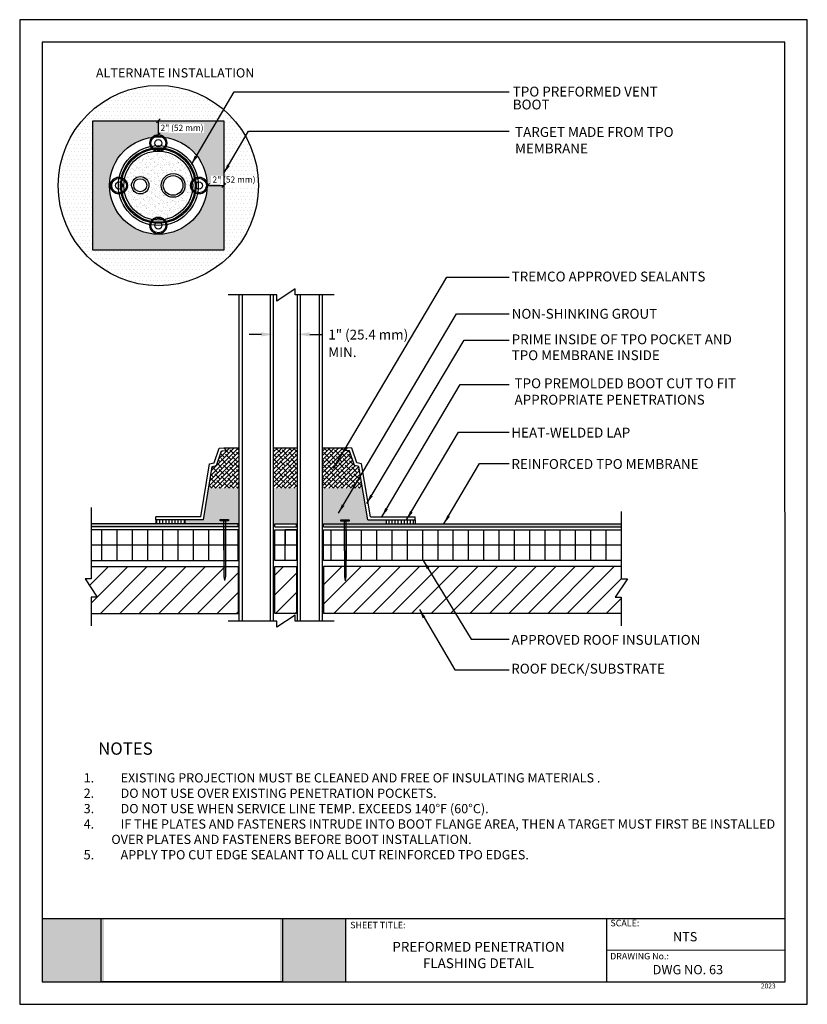
# Model space of a CAD drawing. Units: inches. Extents: x 12 to 20, y 0 to 10.
import ezdxf

# ---------------------------------------------------------------- set-up
doc = ezdxf.new("R2010")
doc.units = ezdxf.units.IN
doc.header["$MEASUREMENT"] = 0
for name, color, linetype in [('PDF19_Images', 7, 'Continuous'), ('PDF9_PDF2_Geometry', 7, 'Continuous'), ('PDF9_Text', 7, 'Continuous'), ('R-ANNO-DIMS', 3, 'Continuous'), ('R-ANNO-LDRS', 3, 'Continuous'), ('R-ANNO-NOTE', 2, 'Continuous'), ('R-ANNO-TEXT', 2, 'Continuous')]:
    doc.layers.add(name, color=color, linetype=linetype)
doc.styles.add('ARIAL', font='arial.ttf')
doc.styles.add('FONT', font='arial.ttf', dxfattribs={"height": 0.75})
doc.styles.add('PDF Arial', font='arial.ttf')
doc.dimstyles.get("Standard").update_dxf_attribs({"dimtxt": 0.09375, "dimasz": 0.09375, "dimexe": 0.09375, "dimexo": 0.0625, "dimgap": 0.09375, "dimtad": 1, "dimdec": 4, "dimzin": 0, "dimdsep": 46, "dimtxsty": 'ARIAL', "dimblk": 'OBLIQUE', "dimcen": 0.09, "dimclrd": 256, "dimclre": 256, "dimclrt": 2, "dimadec": 0, "dimazin": 0, "dimtfac": 1, "dimtdec": 4, "dimtofl": 0, "dimtmove": 0, "dimatfit": 3, "dimfxl": 1, "dimtolj": 1, "dimtzin": 0, "dimlwd": -1, "dimlwe": -1, "dimarcsym": 0})
picture_1 = doc.add_image_def('image1.png', size_in_pixel=(7830, 2734))
pattern_1 = [(90, (-570.3614026703685, -474.4976481700424), (-0.0310458138767014, 6.893555476828218e-18), [])]

msp = doc.modelspace()

# ---------------------------------------------------------------- hatches: boundary and pattern name
h = msp.add_hatch()
h.set_pattern_fill('DOTS', color=256, scale=0.5960796264326671, style=0)
h.set_pattern_definition([(0, (-392.4187916344072, -370.338638861164), (0.01862748832602085, 0.03725497665204169), [0, -0.03725497665204169])])
edge = h.paths.add_edge_path()
edge.add_arc((13.40833705278277, 8.315416640375654), 1.017096762285853, 0, 360)
h.paths.add_polyline_path([(14.39649927795, 8.31816209683584), (14.03894397743214, 8.31816209683584), (14.03894397743213, 8.41383122198428), (14.39649927795001, 8.41383122198428)], flags=16)
h.paths.add_polyline_path([(14.03894397743213, 8.41383122198428), (14.07373065015002, 8.41383122198428), (14.07373065015002, 8.972491755707528), (12.7429434554153, 8.972491755707528), (12.7429434554153, 7.65834152504379), (14.07373065015002, 7.65834152504379), (14.07373065015002, 8.31816209683584), (14.03894397743214, 8.31816209683584)], flags=16)
h = msp.add_hatch()
h.set_pattern_fill('DOTS', color=256, scale=0.2483665110136112, style=0)
h.set_pattern_definition([(0, (407.8783903549841, 315.2973093520748), (0.007761453469175351, 0.0155229069383507), [0, -0.0155229069383507])])
h.paths.add_polyline_path([(13.41680314843791, 8.856531243222628), (13.51720836000003, 8.856531243222628), (13.51720836000003, 8.94173289853743), (13.41680314843791, 8.94173289853743)], flags=16)
h.paths.add_polyline_path([(13.94469515905568, 8.331292197700234), (14.0451003706178, 8.331292197700234), (14.0451003706178, 8.416493853015039), (13.94469515905568, 8.416493853015039)], flags=16)
edge = h.paths.add_edge_path()
edge.add_arc((13.40833705278276, 8.315416640375654), 0.4947162745116349, 97.15736897381706, 356.8091517623682)
edge.add_arc((13.82112870188485, 8.315416640375505), 0.08570207509045308, 341.2578503956352, 360.0000000001021)
edge.add_line((13.9068307769753, 8.315416640375657), (14.07373065015002, 8.315416640375657))
edge.add_line((14.07373065015002, 8.315416640375657), (14.07373065015002, 7.65834152504379))
edge.add_line((14.07373065015002, 7.65834152504379), (12.7429434554153, 7.65834152504379))
edge.add_line((12.7429434554153, 7.65834152504379), (12.7429434554153, 8.972491755707528))
edge.add_line((12.7429434554153, 8.972491755707528), (13.40833705278277, 8.972491755707585))
edge.add_line((13.40833705278277, 8.972491755707585), (13.40833705278278, 8.832436262711541))
edge.add_arc((13.40833705278263, 8.746734187621003), 0.08570207509053773, 89.99999999990501, 135.9906343155797)
edge = h.paths.add_edge_path(flags=17)
edge.add_arc((13.40833705278275, 8.315416640376943), 0.4947162745116631, 356.8091517622596, 359.5669175891565)
edge.add_line((13.90303919476296, 8.311677257153915), (13.90683077697526, 8.315416640375714))
edge.add_arc((13.82112870188479, 8.315416640375835), 0.08570207509046668, 341.25785039565324, 359.9999999999192, ccw=False)
edge = h.paths.add_edge_path(flags=17)
edge.add_arc((13.40833705278311, 8.31541664037566), 0.4947162745116735, 85.11185287314669, 94.88814712695986)
edge.add_arc((13.40833705278271, 8.746734187621135), 0.07464279428754914, 55.614458775293485, 124.3855412248169, ccw=False)
edge = h.paths.add_edge_path(flags=17)
edge.add_arc((13.40833705278294, 8.315416640375448), 0.4947162745118056, 82.84263102623021, 85.11185287310259)
edge.add_arc((13.4083370527828, 8.74673418762116), 0.07464279428750732, 55.61445877514794, 99.4363282702028)
edge.add_line((13.39609925742685, 8.820366945982324), (13.40833705278277, 8.832436262711541))
edge.add_arc((13.40833705278273, 8.746734187621103), 0.08570207509043826, 44.00936568440238, 89.99999999997618, ccw=False)
edge = h.paths.add_edge_path()
edge.add_line((14.03894397743213, 8.413831221984276), (14.07373065015002, 8.413831221984283))
edge.add_line((14.07373065015002, 8.413831221984283), (14.07373065015002, 8.972491755707585))
edge.add_line((14.07373065015002, 8.972491755707585), (13.40833705278277, 8.972491755707642))
edge.add_line((13.40833705278277, 8.972491755707642), (13.40833705278277, 8.832436262711584))
edge.add_arc((13.40833705278271, 8.746734187621131), 0.08570207509045247, 44.00936568438573, 89.99999999996197, ccw=False)
edge.add_arc((13.40833705278277, 8.315416640375668), 0.4947162745116304, 3.1908482376297798, 82.84263102620702, ccw=False)
edge.add_arc((13.82112870188491, 8.315416640375657), 0.08570207509044492, 0, 18.742149604466874, ccw=False)
edge.add_line((13.90683077697535, 8.315416640375657), (14.07373065015002, 8.315416640375657))
edge.add_line((14.07373065015002, 8.315416640375657), (14.07373065015003, 8.318162096835847))
edge.add_line((14.07373065015003, 8.318162096835847), (14.03894397743214, 8.318162096835843))
edge.add_line((14.03894397743214, 8.318162096835843), (14.03894397743213, 8.413831221984276))
h.paths.add_polyline_path([(13.51084434105683, 8.850166992768733), (13.51084434105683, 8.945282288883996), (13.87085070341364, 8.945282288883993), (13.87085070341364, 8.850166992768736)], flags=16)
h = msp.add_hatch()
h.set_pattern_fill('AR-SAND', color=256, scale=0.03, style=0)
h.set_pattern_definition([(37.50000000000001, (-44.83056134942806, -13.05253474602591), (-0.001889800743288245, 0.05780471307039476), [0, -0.0456, 0, -0.051, 0, -0.04875]), (7.499999999999999, (-44.83056134942806, -13.05253474602591), (0.05309330115803181, 0.0846643819568922), [0, -0.0246, 0, -0.0411, 0, -0.01575]), (327.5, (-44.86746134942805, -13.05253474602591), (0.09342425585254485, 0.0001697716061089349), [0, -0.015, 0, -0.054, 0, -0.0705]), (317.5, (-44.86746134942805, -13.05253474602591), (0.09018379813716879, 0.02633026694802747), [0, -0.0075, 0, -0.03539999999999999, 0, -0.0405])])
edge = h.paths.add_edge_path()
edge.add_arc((13.22477103339666, 8.318598726257994), 0.08748228187525425, 0, 360)
edge = h.paths.add_edge_path()
edge.add_arc((13.55824031385828, 8.316624091922241), 0.1203459343214053, 0, 360)
edge = h.paths.add_edge_path()
edge.add_arc((13.82112870188467, 8.315416640375885), 0.0857020750904834, 141.0842238885024, 218.9157761114989)
edge.add_arc((13.40833705278277, 8.315416640375657), 0.3502714010620826, 279.96599549010136, 351.15869343299863, ccw=False)
edge.add_arc((13.40833705278277, 7.909848835298503), 0.08570207509048133, 44.9822823060799, 135.0177176939468)
edge.add_arc((13.40833705278277, 8.315416640375544), 0.3502714010619579, 190.7691317876989, 260.03400450989704, ccw=False)
edge.add_arc((13.00890575706987, 8.3154166403756), 0.08570207509050119, 310.210320722942, 409.7896792770412)
edge.add_arc((13.40833705278277, 8.315416640375657), 0.3502714010620991, 94.1081712477773, 169.2308682122955, ccw=False)
edge.add_arc((13.40833705278277, 8.746734187621106), 0.08570207509046801, 252.9744994562796, 287.0255005437204)
edge.add_arc((13.40833705278277, 8.315416640375828), 0.3502714010618622, 8.84130656700711, 85.89182875222059, ccw=False)
h = msp.add_hatch()
h.set_pattern_fill('ANSI38', color=256, scale=0.25, style=0)
h.set_pattern_definition([(45, (-44.83056134942806, -13.05253474602591), (-0.02209708691207961, 0.02209708691207961), []), (135, (-44.83056134942806, -13.05253474602591), (-0.06629126073623882, 0.02209708691207962), [0.078125, -0.046875])])
h.paths.add_polyline_path([(14.2308617700026, 5.652718323658151), (14.07473910701277, 5.652718323657981), (14.09756266203708, 5.623382930999908), (14.05024595401967, 5.619635417407052), (13.99939832368631, 5.473806785168341), (13.95533284112874, 5.462844089072087), (13.91880194763935, 5.242526810759566), (14.2308617700026, 5.242526810759619)])
h.paths.add_polyline_path([(14.82174087874917, 5.652718323658037), (14.57950747121251, 5.652718323658094), (14.57950747121251, 5.242526810759566), (14.82174087874917, 5.242526810759566)])
h.paths.add_polyline_path([(15.44591550873808, 5.462844089071973), (15.40185002618028, 5.473806785168341), (15.35100239584714, 5.619635417406938), (15.3036856878295, 5.623382930999965), (15.32650924285405, 5.652718323658151), (15.07464167094432, 5.652718323658037), (15.07464167094432, 5.242526810759619), (15.48244640222712, 5.242526810759619)])
h = msp.add_hatch()
h.set_pattern_fill('AR-SAND', color=256, scale=0.02, style=0)
h.set_pattern_definition([(37.50000000000001, (-35.57000477766975, -12.73397180305497), (-0.001259867162192163, 0.03853647538026318), [0, -0.0304, 0, -0.034, 0, -0.0325]), (7.499999999999999, (-35.57000477766975, -12.73397180305497), (0.03539553410535454, 0.05644292130459481), [0, -0.0164, 0, -0.0274, 0, -0.0105]), (327.5, (-35.59460477766975, -12.73397180305497), (0.06228283723502991, 0.00011318107073929), [0, -0.01, 0, -0.036, 0, -0.047]), (317.5, (-35.59460477766975, -12.73397180305497), (0.06012253209144586, 0.01755351129868498), [0, -0.005, 0, -0.0236, 0, -0.027])])
h.paths.add_polyline_path([(14.2308617700026, 5.242526810759509), (13.91880194763935, 5.242526810759452), (13.86556355022212, 4.92144682337611), (13.67864581592553, 4.92144682337611), (13.67864581592553, 4.879726434083535), (14.21914433425112, 4.879726434083535), (14.2308617700026, 4.879726434083535)])
h.paths.add_polyline_path([(14.82174087874906, 5.242526810759566), (14.57950747121251, 5.242526810759566), (14.57950747121251, 4.879726434083535), (14.82174087874917, 4.879726434083535)])
h.paths.add_polyline_path([(15.48244640222723, 5.242526810759619), (15.07464167094432, 5.242526810759566), (15.07464167094432, 4.879726434083535), (15.08635910669579, 4.879726434083535), (15.72260253394116, 4.879726434083478), (15.72260253394128, 4.921446823376053), (15.53568479964436, 4.92144682337611)])
h = msp.add_hatch()
h.set_pattern_fill('ANSI31', color=256, scale=0.2483665110136112, angle=45, style=0)
h.set_pattern_definition(pattern_1)
h.paths.add_polyline_path([(13.67864581592553, 4.921446823376053), (13.38426301657046, 4.921446823376053), (13.38426301657046, 4.879726434083592), (13.67864581592542, 4.879726434083592)])
h = msp.add_hatch(color=256)
h.dxf.hatch_style = 1
h.paths.add_polyline_path([(14.08908281341279, 4.449017751557841), (14.07399824299857, 4.449017751557841), (14.07399824299857, 4.34749548957547), (14.08154052820567, 4.304721064602001), (14.08908281341279, 4.34749548957547)])
h.paths.add_polyline_path([(14.08908281341279, 4.511109379311245), (14.07399824299857, 4.511109379311245), (14.07399824299857, 4.449017751557841), (14.08908281341279, 4.449017751557841)])
h.paths.add_polyline_path([(14.08908281341279, 4.610941273265931), (14.08908281341279, 4.821567518078202), (14.07399824299857, 4.821567518078202), (14.07399824299857, 4.610941273265931), (14.07399824299857, 4.511109379311245), (14.08908281341279, 4.511109379311245)])
h.paths.add_polyline_path([(14.08908281341279, 4.909407638108691), (14.07399824299857, 4.909407638108691), (14.07399824299857, 4.821567518078202), (14.08908281341279, 4.821567518078202)])
h.paths.add_polyline_path([(14.12019636024418, 4.925089234699131), (14.03690118965552, 4.925089234699131), (14.03690118965552, 4.909407638108691), (14.12019636024418, 4.909407638108691)])
h = msp.add_hatch(color=256)
h.dxf.hatch_style = 1
h.paths.add_polyline_path([(15.31394266542856, 4.445085039809717), (15.29885809501434, 4.445085039809717), (15.29885809501434, 4.343562777827346), (15.30640038022144, 4.300788352853877), (15.31394266542856, 4.343562777827346)])
h.paths.add_polyline_path([(15.31394266542856, 4.507176667563121), (15.29885809501434, 4.507176667563121), (15.29885809501434, 4.445085039809717), (15.31394266542856, 4.445085039809717)])
h.paths.add_polyline_path([(15.31394266542856, 4.607008561517807), (15.31394266542856, 4.817634806330078), (15.29885809501434, 4.817634806330078), (15.29885809501434, 4.607008561517807), (15.29885809501434, 4.507176667563121), (15.31394266542856, 4.507176667563121)])
h.paths.add_polyline_path([(15.31394266542856, 4.905474926360567), (15.29885809501434, 4.905474926360567), (15.29885809501434, 4.817634806330078), (15.31394266542856, 4.817634806330078)])
h.paths.add_polyline_path([(15.34505621225995, 4.921156522951007), (15.26176104167129, 4.921156522951007), (15.26176104167129, 4.905474926360567), (15.34505621225995, 4.905474926360567)])
h = msp.add_hatch()
h.set_pattern_fill('ANSI31', color=256, scale=0.2483665110136112, angle=45, style=0)
h.set_pattern_definition(pattern_1)
h.paths.add_polyline_path([(16.01698533329624, 4.921446823375996), (15.72260253394128, 4.921446823376053), (15.72260253394116, 4.879726434083535), (16.01698533329624, 4.879726434083535)])
h = msp.add_hatch()
h.set_pattern_fill('DOTS', color=256, scale=0.2483665110136112, style=0)
h.set_pattern_definition([(0, (-99.77322486990786, -157.7491464162689), (0.007761453469175351, 0.0155229069383507), [0, -0.0155229069383507])])
h.paths.add_polyline_path([(18.11067929740685, 4.879726434083535), (15.12908900599073, 4.879726434083535), (15.12908900599073, 4.848680620206833), (18.11067929740685, 4.848680620206833)])
h.paths.add_polyline_path([(15.12908900599073, 4.863234897752248), (15.09690070616331, 4.863234897752305), (15.09690070616331, 4.848680620206833), (15.12908900599073, 4.848680620206833)])
h.paths.add_polyline_path([(15.12908900599073, 4.879726434083535), (15.09690070616331, 4.879726434083535), (15.09690070616331, 4.863234897752248), (15.12908900599073, 4.863234897752305)])
h.paths.add_polyline_path([(13.95997816534749, 4.879726434083535), (13.92778986552019, 4.879726434083535), (13.92778986552019, 4.863234897752248), (13.95997816534749, 4.863234897752248)])
h.paths.add_polyline_path([(13.95997816534749, 4.863234897752248), (13.92778986552019, 4.863234897752305), (13.92778986552008, 4.848680620206833), (13.95997816534749, 4.848680620206833)])
h.paths.add_polyline_path([(13.92778986552019, 4.879726434083535), (12.72649072504944, 4.879726434083535), (12.72649072504944, 4.848680620206833), (13.92778986552019, 4.848680620206833)])
h.paths.add_polyline_path([(15.08635910669579, 4.879726434083478), (15.08635910669579, 4.848680620206833), (15.09690070616331, 4.848680620206833), (15.09690070616342, 4.879726434083535)])
h.paths.add_polyline_path([(14.21914433425101, 4.848680620206833), (14.21914433425112, 4.879726434083535), (13.95997816534749, 4.879726434083535), (13.95997816534749, 4.848680620206833)])
h = msp.add_hatch()
h.set_pattern_fill('ANSI31', color=256, scale=1.241832555068056, angle=45, style=0)
h.set_pattern_definition([(90, (-570.3614026703685, -474.4976481700424), (-0.155229069383507, 2.757422190731287e-17), [])])
h.paths.add_polyline_path([(14.21914433425123, 4.662405736946626), (12.72649072504944, 4.662405736946626), (12.72649072504944, 4.507176667563121), (14.21914433425112, 4.507176667563064)])
h.paths.add_polyline_path([(14.21914433425112, 4.817634806330188), (12.72649072504944, 4.817634806330132), (12.72649072504944, 4.662405736946569), (14.21914433425112, 4.662405736946683)])
h.paths.add_polyline_path([(14.8100234429977, 4.662405736946626), (14.59122490696387, 4.662405736946683), (14.59122490696398, 4.507176667563121), (14.8100234429977, 4.507176667563121)])
h.paths.add_polyline_path([(14.8100234429977, 4.817634806330132), (14.59122490696387, 4.817634806330075), (14.59122490696387, 4.662405736946626), (14.8100234429977, 4.662405736946683)])
h.paths.add_polyline_path([(18.11067929740685, 4.817634806330132), (15.08635910669579, 4.817634806330075), (15.08635910669579, 4.662405736946569), (18.11067929740685, 4.662405736946626)])
h.paths.add_polyline_path([(18.11067929740674, 4.662405736946626), (15.0863591066959, 4.662405736946626), (15.0863591066959, 4.507176667563121), (18.11067929740685, 4.507176667563121)])
h = msp.add_hatch()
h.set_pattern_fill('ANSI31', color=256, scale=1.117649299561251, style=0)
h.set_pattern_definition([(45, (-570.3614026703685, -474.4976481700424), (-0.09878717483851941, 0.09878717483851943), [])])
h.paths.add_polyline_path([(14.21914433425112, 4.445085039809888), (12.72649072504944, 4.44508503980966), (12.72649072504944, 4.32090178430291), (12.66439909729592, 4.32090178430291), (12.78858235280295, 4.134626901042703), (12.72649072504944, 4.134626901042759), (12.72649072504944, 3.968718071685638), (14.21914433425112, 3.968718071685748)])
h.paths.add_polyline_path([(14.8100234429977, 4.445085039809717), (14.59122490696387, 4.445085039809717), (14.59122490696387, 3.968718071685691), (14.81002344299759, 3.968718071685691)])
h.paths.add_polyline_path([(18.11067929740685, 4.134626901042703), (18.04858766965345, 4.134626901042703), (18.17277092516026, 4.32090178430291), (18.11067929740685, 4.32090178430291), (18.11067929740685, 4.445085039809717), (15.08635910669579, 4.445085039809717), (15.08635910669567, 3.968718071685581), (18.11067929740685, 3.968718071685691)])
at = {"true_color": 0xffffff}
h = msp.add_hatch(color=7, dxfattribs=at)
h.dxf.hatch_style = 1
h.paths.add_polyline_path([(12.85677417901205, 0.8692000000000017), (12.22755304140651, 0.8692000000000017), (12.22746693150301, 0.2275000000000015), (12.85677417901205, 0.2275000000000014)])
h.paths.add_polyline_path([(15.31096499999999, 0.8692000000000015), (14.64542290275819, 0.8692000000000017), (14.64542290275819, 0.2275000000000014), (15.310965, 0.2275000000000008)])

# ---------------------------------------------------------------- linework, layer by layer
at = {"linetype": 'Continuous'}
for p, q in [((14.2308617700026, 3.891127529444558), (14.2308617700026, 7.204247593267775)), ((14.2619075838793, 3.891127529444558), (14.2619075838793, 7.204247593267775)), ((14.5484616573357, 3.891127529444558), (14.5484616573357, 7.204247593267775)), ((14.57950747121239, 3.891127529444558), (14.57950747121239, 7.204247593267775)), ((14.82174087874917, 3.891127529444558), (14.82174087874917, 7.204247593267775)), ((14.85278669262588, 3.891127529444558), (14.85278669262588, 7.204247593267775)), ((15.04359585706761, 3.891127529444558), (15.04359585706761, 7.204247593267775)), ((15.07464167094432, 3.891127529444558), (15.07464167094432, 7.204247593267775)), ((13.97561098003425, 5.499881065570301), (14.02760061896419, 5.648984925201072)), ((13.99939832368631, 5.473806785168454), (14.05024595401956, 5.619635417406995)), ((14.02760061896419, 5.648984925201072), (14.07473910701277, 5.652718323658094)), ((14.05024595401956, 5.619635417406995), (14.0975626620372, 5.623382930999965)), ((15.35100239584714, 5.619635417406995), (15.3036856878295, 5.623382930999965)), ((15.37364773090251, 5.648984925201072), (15.32650924285394, 5.652718323658094)), ((15.40185002618039, 5.473806785168454), (15.35100239584714, 5.619635417406995)), ((15.42563736983244, 5.499881065570301), (15.37364773090251, 5.648984925201072)), ((13.83924157576995, 4.95249263655843), (13.92804201399586, 5.488046766068061)), ((13.86556355022223, 4.921446823376053), (13.95533284112874, 5.46284408907203)), ((13.92804201399586, 5.488046766068061), (13.97561098003425, 5.499881065570301)), ((13.95533284112874, 5.46284408907203), (13.99939832368631, 5.473806785168454)), ((15.44591550873796, 5.46284408907203), (15.40185002618039, 5.473806785168454)), ((15.47320633587083, 5.488046766068061), (15.42563736983244, 5.499881065570301)), ((15.53568479964436, 4.921446823376053), (15.44591550873796, 5.46284408907203)), ((15.56200677409674, 4.95249263655843), (15.47320633587083, 5.488046766068061)), ((13.83924157576995, 4.95249263655843), (13.38426301657046, 4.952492637252755)), ((13.38426301657046, 4.921446823376053), (13.38426301657046, 4.952492637252755)), ((13.86556355022223, 4.921446823376053), (13.38426301657046, 4.921446823376053)), ((15.53568479964436, 4.921446823376053), (15.9933103715507, 4.921446823376053)), ((15.56200677409674, 4.95249263655843), (16.01698533329624, 4.952492637252755)), ((15.59107231752318, 4.921446823376053), (16.01698533329624, 4.92144682337611)), ((16.01698533329624, 4.921446823376053), (16.01698533329624, 4.952492637252755)), ((14.21914433425112, 4.879726434083535), (12.72649072504944, 4.879726434083535)), ((14.21914433425112, 4.848680620206833), (12.72649072504944, 4.848680620206833)), ((14.21914433425112, 4.848680620206833), (14.21914433425112, 4.879726434083535)), ((14.59122490696387, 4.848680620206776), (14.59122490696387, 4.879726434083421)), ((14.8100234429977, 4.848680620206776), (14.8100234429977, 4.879726434083478)), ((15.08635910669579, 4.879726434083478), (18.11067929740685, 4.879726434083535)), ((15.08635910669579, 4.848680620206833), (15.08635910669579, 4.879726434083535)), ((15.08635910669579, 4.848680620206833), (18.11067929740685, 4.848680620206833)), ((12.72649072504944, 4.445085039809717), (14.21914433425112, 4.445085039809774)), ((14.21914433425112, 4.445085039809717), (14.21914433425112, 3.968718071685638)), ((15.08635910669579, 4.445085039809717), (15.08635910669567, 3.968718071685638)), ((18.11067929740685, 4.445085039809717), (15.08635910669579, 4.445085039809717)), ((12.72649072504944, 3.968718071685638), (14.21914433425112, 3.968718071685691)), ((18.11067929740685, 3.968718071685638), (15.08635910669567, 3.968718071685638))]:
    msp.add_line(p, q, dxfattribs=at)
for p, q in [((14.57950747121239, 6.761878810383775), (14.57950747121239, 6.984102393274382)), ((14.07473910701277, 5.652718323658094), (14.0975626620372, 5.623382930999965)), ((14.07473910701277, 5.652718323658094), (14.2308617700026, 5.652718323658094)), ((14.57950747121239, 5.652718323658094), (14.82174087874929, 5.652718323658037)), ((15.07464167094432, 5.652718323658037), (15.32650924285394, 5.652718323658094)), ((15.32650924285394, 5.652718323658094), (15.3036856878295, 5.623382930999965)), ((13.38426301657046, 4.921446823376053), (13.38426301657046, 4.879726434083478)), ((13.67864581592553, 4.921446823376053), (13.67864581592553, 4.879726434083478)), ((15.72260253394116, 4.921446823376053), (15.72260253394116, 4.879726434083478)), ((16.01698533329624, 4.921446823376053), (16.01698533329624, 4.879726434083478)), ((14.59122490696387, 4.879726434083421), (14.8100234429977, 4.879726434083535)), ((14.59122490696387, 4.84868062020672), (14.8100234429977, 4.848680620206833)), ((14.8100234429977, 4.817634806330132), (14.69724612882077, 4.817634806330132)), ((14.69724612882077, 4.817634806330132), (14.69724612882077, 4.662405736946626)), ((14.21914433425112, 4.662405736946626), (12.72649072504944, 4.662405736946626)), ((14.07399824299857, 4.610941273265931), (14.07399824299857, 4.34749548957547)), ((14.08908281341279, 4.610941273265931), (14.08908281341279, 4.34749548957547)), ((14.8100234429977, 4.662405736946626), (14.59122490696387, 4.662405736946626)), ((18.11067929740685, 4.662405736946626), (15.08635910669579, 4.662405736946569)), ((15.29885809501434, 4.607008561517807), (15.29885809501434, 4.343562777827346)), ((15.31394266542856, 4.607008561517807), (15.31394266542856, 4.343562777827346)), ((14.07399824299857, 4.34749548957547), (14.08154052820567, 4.304721064601994)), ((14.08908281341279, 4.34749548957547), (14.08154052820567, 4.304721064602004)), ((15.29885809501434, 4.343562777827346), (15.30640038022144, 4.30078835285387)), ((15.31394266542856, 4.343562777827346), (15.30640038022144, 4.30078835285388))]:
    msp.add_line(p, q)
for points in [[(12.7429434554153, 8.972491755707528), (14.07373065015002, 8.972491755707528), (14.07373065015002, 7.65834152504379), (12.7429434554153, 7.65834152504379)], [(14.03690118965552, 4.925089234699131), (14.12019636024418, 4.925089234699131), (14.12019636024418, 4.909407638108691), (14.03690118965552, 4.909407638108691)], [(15.26176104167129, 4.921156522951007), (15.34505621225995, 4.921156522951007), (15.34505621225995, 4.905474926360567), (15.26176104167129, 4.905474926360567)], [(14.59122490696387, 4.817634806330132), (14.8100234429977, 4.817634806330132), (14.8100234429977, 4.507176667563121), (14.59122490696387, 4.507176667563121)], [(14.59122490696387, 4.445085039809717), (14.8100234429977, 4.445085039809717), (14.8100234429977, 3.968718071685638), (14.59122490696387, 3.968718071685638)]]:
    msp.add_lwpolyline(points, close=True)
for points in [[(15.19323997810066, 7.204247593267775), (14.79821343540583, 7.204247593267775), (14.79821343540583, 7.266339221021175), (14.61193855214562, 7.142155965514371), (14.61193855214562, 7.204247593267775), (14.11660435394069, 7.204247593267775)], [(12.72649072504944, 5.045138530418642), (12.72649072504944, 4.32090178430291), (12.66439909729603, 4.32090178430291), (12.78858235280283, 4.134626901042703), (12.72649072504944, 4.134626901042703), (12.72649072504944, 3.844534816178831)], [(18.11067929740685, 5.003909689590342), (18.11067929740685, 4.32090178430291), (18.17277092516026, 4.32090178430291), (18.04858766965345, 4.134626901042703), (18.11067929740685, 4.134626901042703), (18.11067929740685, 3.844534816178831)], [(12.72649072504944, 4.507176667563121), (14.21914433425112, 4.507176667563121), (14.21914433425112, 4.817634806330132), (12.72649072504944, 4.817634806330132)], [(18.11067929740685, 4.507176667563121), (15.08635910669579, 4.507176667563121), (15.08635910669579, 4.817634806330075), (18.11067929740685, 4.817634806330132)], [(15.19323997810066, 3.891127529444558), (14.79821343540583, 3.891127529444558), (14.79821343540583, 3.953219157197962), (14.61193855214562, 3.829035901691155), (14.61193855214562, 3.891127529444558), (14.11660435394069, 3.891127529444558)]]:
    msp.add_lwpolyline(points, dxfattribs=at)
for points in [[(14.07399824299857, 4.610941273265931), (14.07399824299857, 4.909407638108691), (14.08908281341279, 4.909407638108691), (14.08908281341279, 4.610941273265931)], [(15.29885809501434, 4.607008561517807), (15.29885809501434, 4.905474926360567), (15.31394266542856, 4.905474926360567), (15.31394266542856, 4.607008561517807)]]:
    msp.add_lwpolyline(points)
for centre, radius in [((13.40833705278277, 8.315416640375657), 1.017096762285854), ((13.40833705278277, 8.315416640375657), 0.4947162745116312), ((13.40833705278277, 8.746734187621106), 0.08570207509047467), ((13.40833705278277, 8.746734187621106), 0.07464279428752739), ((13.40833705278277, 8.315416640375657), 0.4055678050771905), ((13.40833705278277, 8.746734187621106), 0.03625637884518477), ((13.40833705278277, 8.315416640375657), 0.3834492434711389), ((13.40833705278277, 8.315416640375657), 0.3723899626681183), ((13.40833705278277, 8.315416640375657), 0.350271401062077), ((13.00890575706975, 8.315416640375657), 0.08570207509047467), ((13.22477103339666, 8.318598726257994), 0.08748228187527124), ((13.55824031385828, 8.316624091922241), 0.1203459343213617), ((13.55824031385828, 8.316624091922241), 0.09956228284205974), ((13.82112870188478, 8.315416640375657), 0.08570207509047467), ((13.00890575706975, 8.315416640375657), 0.07464279428752739), ((13.00890575706975, 8.315416640375657), 0.03625637884518477), ((13.22477103339666, 8.318598726257994), 0.06669863039596931), ((13.82112870188478, 8.315416640375657), 0.07464279428752739), ((13.82112870188478, 8.315416640375657), 0.03625637884518477), ((13.40833705278277, 7.909848835298446), 0.08570207509047467), ((13.40833705278277, 7.909848835298446), 0.07464279428752739), ((13.40833705278277, 7.909848835298446), 0.03625637884518477)]:
    msp.add_circle(centre, radius)
at = {"layer": 'PDF9_PDF2_Geometry', "lineweight": 25}
for points in [[(19.99999999999999, 0), (19.99999999999999, 10), (12, 10), (12, 0)], [(12.22874769088994, 9.771852800440541), (12.22746693150301, 0.2275000000000014), (19.77510093551619, 0.2275), (19.77125230911005, 9.77314719955946)]]:
    msp.add_lwpolyline(points, close=True, dxfattribs=at)
for points in [[(19.77482628276167, 0.8692000000000013), (12.22755304140651, 0.8692000000000017)], [(15.31096505094513, 0.8692000000000014), (15.31096505094513, 0.2275000000000007)], [(17.960565, 0.8692000000000015), (17.960565, 0.2275000000000008)], [(19.77497937609964, 0.5478841945765849), (17.960565, 0.5483500000000012)]]:
    msp.add_lwpolyline(points, dxfattribs=at)
at = {"layer": 'R-ANNO-DIMS', "linetype": 'Continuous'}
for p, q in [((13.38873453324998, 8.953159105499688), (13.42793957231533, 8.991824405915482)), ((13.40833705278277, 8.83243626271158), (13.40833705278277, 8.972491755707528)), ((13.38873453324998, 8.813103612503623), (13.42793957231545, 8.85176891291953)), ((13.88722825744252, 8.296083990167817), (13.92643329650787, 8.334749290583611)), ((13.9068307769753, 8.315416640375657), (14.07373065015002, 8.315416640375657)), ((14.05412813061734, 8.296083990167817), (14.0933331696828, 8.334749290583668)), ((14.45450747121239, 6.804102393274382), (14.32950747121239, 6.804102393274382)), ((14.94674087874917, 6.804102393274382), (15.07174087874917, 6.804102393274382))]:
    msp.add_line(p, q, dxfattribs=at)
for points in [[(14.45450747121239, 6.824935726607714), (14.45450747121239, 6.78326905994105), (14.57950747121239, 6.804102393274382)], [(14.94674087874917, 6.824935726607714), (14.94674087874917, 6.78326905994105), (14.82174087874917, 6.804102393274382)]]:
    msp.add_solid(points, dxfattribs=at)

# ---------------------------------------------------------------- texts
at = {"layer": 'PDF9_Text', "attachment_point": 7, "style": 'PDF Arial'}
for s, insert, char_height in [('SHEET TITLE:', (15.35797045897414, 0.7510624018040919), 0.06607781327636722), ('SCALE:', (18.00032545897415, 0.7717624018040916), 0.06607781327636722), ('NTS', (18.63581545897414, 0.6098429770287006), 0.09439772282226568), ('DRAWING No.:', (17.99722045897415, 0.4353659114037005), 0.06607781327636722), ('DWG NO. 63', (18.42938521374234, 0.2751948169064277), 0.09439772282226568), ('2023', (19.52746343715703, 0.1458122375961501), 0.05)]:
    msp.add_mtext(s, dxfattribs=dict(at, insert=insert, char_height=char_height))
at = {"layer": 'PDF9_Text', "insert": (16.66036796795026, 0.5008341706911033), "char_height": 0.1, "width": 2.148414458892908, "attachment_point": 5, "style": 'PDF Arial'}
msp.add_mtext('\\A1;PREFORMED PENETRATION FLASHING DETAIL', dxfattribs=at)
at = {"layer": 'R-ANNO-DIMS', "linetype": 'Continuous', "style": 'FONT'}
for p in [(13.43100342432376, 8.870731519108409), (13.95889543494152, 8.345492473586015)]:
    msp.add_text('2" (52 mm)', height=0.0625, dxfattribs=at).set_placement(p)
at = {"layer": 'R-ANNO-DIMS', "color": 2, "char_height": 0.1, "width": 1.764592943772582, "attachment_point": 1, "style": 'ARIAL'}
for s, insert in [('\\A1;1" (25.4 mm)', (15.13434947602631, 6.851801374191579)), ('\\A1;MIN.', (15.1343494760263, 6.673510890737271))]:
    msp.add_mtext(s, dxfattribs=dict(at, insert=insert))
at = {"layer": 'R-ANNO-NOTE', "style": 'ARIAL'}
msp.add_text('ALTERNATE INSTALLATION', height=0.09375, dxfattribs=at).set_placement((12.77403278768265, 9.413012548595487))
for s, width, heights, insert, char_height, attachment_point in [('NOTES', 1.955504686863833, [0], (13.07413245401755, 2.659771422002798), 0.125, 2), ('\\pxi-3,l3,t4;1.^IEXISTING PROJECTION MUST BE CLEANED AND FREE OF INSULATING MATERIALS .\\P2.^IDO NOT USE OVER EXISTING PENETRATION POCKETS.\\P3.^IDO NOT USE WHEN SERVICE LINE TEMP. EXCEEDS 140%%DF (60%%DC).\\P4.^IIF THE PLATES AND FASTENERS INTRUDE INTO BOOT FLANGE AREA, THEN A TARGET MUST FIRST BE INSTALLED OVER PLATES AND FASTENERS BEFORE BOOT INSTALLATION.\\P5.^IAPPLY TPO CUT EDGE SEALANT TO ALL CUT REINFORCED TPO EDGES.', 7.123819724034718, [1.438138302794099], (12.64985613114389, 2.346993802260052), 0.09375, 1)]:
    msp.add_mtext_dynamic_manual_height_columns(s, width=width, gutter_width=1, heights=heights, dxfattribs=dict(at, insert=insert, char_height=char_height, attachment_point=attachment_point))
at = {"layer": 'R-ANNO-TEXT', "color": 2, "style": 'ARIAL'}
for s, p in [('TPO PREFORMED VENT ', (17.00814740286575, 9.219585223511052)), ('BOOT', (17.00814740286575, 9.088388561732648)), ('TREMCO APPROVED SEALANTS', (16.99694911156313, 7.341496236748602)), ('NON-SHINKING GROUT', (16.99694911156313, 6.963215644780673)), ('PRIME INSIDE OF TPO POCKET AND', (16.99694911156313, 6.703874349067929)), ('TPO MEMBRANE INSIDE', (16.99694911156313, 6.542210401622397)), ('HEAT-WELDED LAP', (16.9939106265879, 5.756469644056052)), ('REINFORCED TPO MEMBRANE', (16.99468664960543, 5.437722809093673)), ('APPROVED ROOF INSULATION', (16.99543431228248, 3.651200391571541)), ('ROOF DECK/SUBSTRATE', (16.99279880287626, 3.358883331711604))]:
    msp.add_text(s, height=0.1, dxfattribs=at).set_placement(p)
at = {"layer": 'R-ANNO-TEXT', "color": 2, "char_height": 0.1, "attachment_point": 1, "style": 'ARIAL'}
for s, insert, width in [('TARGET MADE FROM TPO MEMBRANE', (17.03152843884075, 8.909214913657843), 1.764592943772582), ('TPO PREMOLDED BOOT CUT TO FIT APPROPRIATE PENETRATIONS', (17.02604233525472, 6.356995148742874), 2.58206795886627)]:
    msp.add_mtext(s, dxfattribs=dict(at, insert=insert, width=width))

# ---------------------------------------------------------------- referenced raster images: frames only (the image files are external)
at = {"layer": 'PDF19_Images'}
image = msp.add_image(picture_1, insert=(12.82617473649008, 0.2275000000000014), size_in_units=(1.843969498570073, 0.6438585611427627), dxfattribs=at)
image.dxf.flags = 7

# ---------------------------------------------------------------- leaders
at = {"layer": 'R-ANNO-LDRS'}
for points in [[(13.74356840100244, 8.529544648705448), (14.17680236300779, 9.268273927306234), (16.97300751525191, 9.268273927306234)], [(14.07373065015002, 8.440300336921384), (14.32276386597929, 8.867217605956396), (16.97300751525191, 8.867217605956396)], [(15.18823801105194, 5.443332843829575), (16.33722581752183, 7.386390653589983), (16.97313266235189, 7.386390653589983)], [(15.23770920833821, 4.988720553013929), (16.43755479259532, 7.010999138136869), (16.97313266235189, 7.010999138136865)], [(15.52516522729163, 5.087565909656403), (16.51497770023374, 6.74605647471), (16.97313266235189, 6.74605647471)], [(15.67897676858005, 4.95249263673694), (16.47562712111594, 6.295206206634637), (16.97313266235189, 6.295206206634637)], [(15.93026516907885, 4.921446823376053), (16.45652369868747, 5.811937049690625), (16.97313266235189, 5.811937049690625)], [(16.30935772013139, 4.879726434083535), (16.67114558685564, 5.491690953921045), (16.97313266235189, 5.491690953921045)], [(16.09972303638994, 4.507176667563121), (16.58473626843888, 3.706963269010108), (16.97313266235189, 3.706963269010108)], [(16.0596400806486, 4.008249163845099), (16.42142794737296, 3.396284644007588), (16.97313266235189, 3.396284644007588)]]:
    msp.add_leader(points, dimstyle='Standard', override={"dimscale": 1, "dimclrd": 256}, dxfattribs=at)

doc.saveas('drawing.dxf')
